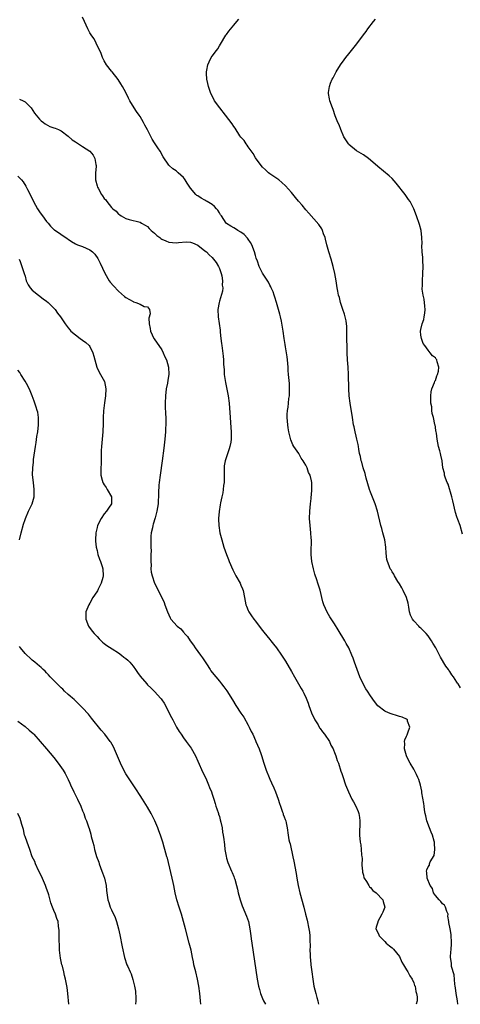
# Model space of a CAD drawing. Units: inches. Extents: x 2610000 to 2613000, y 1515000 to 1518000.
# Drawn here: x 2610208 to 2610330, y 1515000 to 1515274 of the extents above; entities that cross this region are included whole.
import ezdxf

# ---------------------------------------------------------------- set-up
doc = ezdxf.new("R2010")
doc.units = ezdxf.units.IN
doc.header["$MEASUREMENT"] = 0
doc.layers.add('LD26101515_10ft', color=63, linetype='Continuous')

msp = doc.modelspace()

# ---------------------------------------------------------------- linework, layer by layer
at = {"layer": 'LD26101515_10ft'}
for points, elevation in [([(2610329.24, 1515000), (2610329.17, 1515001), (2610328.79, 1515003), (2610328.59, 1515004.59), (2610328.49, 1515005), (2610328.38, 1515005.62), (2610328.2, 1515008.2), (2610327.5, 1515010.5), (2610327.45, 1515011), (2610327.47, 1515011.47), (2610327.22, 1515013), (2610327.33, 1515014.67), (2610327.38, 1515015), (2610327.5, 1515017), (2610327.4, 1515019.4), (2610327.12, 1515021), (2610326.75, 1515022.75), (2610326.75, 1515023), (2610326.51, 1515024.51), (2610326.52, 1515025), (2610326.23, 1515025.77), (2610325.79, 1515027), (2610325.5, 1515027.5), (2610325, 1515027.87), (2610324.52, 1515028.52), (2610324.06, 1515029), (2610323, 1515030.22), (2610322.5, 1515031), (2610322.18, 1515032.18), (2610321.59, 1515033), (2610320.72, 1515035), (2610320.63, 1515036.63), (2610320.5, 1515037), (2610320.68, 1515037.32), (2610321, 1515038.15), (2610321.34, 1515038.66), (2610321.39, 1515039), (2610321.6, 1515039.6), (2610322.63, 1515041.37), (2610322.9, 1515043), (2610322.76, 1515044.76), (2610322.79, 1515045), (2610322.71, 1515045.29), (2610322.17, 1515047), (2610321.84, 1515047.84), (2610321.35, 1515049), (2610320.62, 1515051), (2610320.34, 1515052.34), (2610320.16, 1515053), (2610319.98, 1515054.02), (2610319.87, 1515055), (2610319.79, 1515055.79), (2610319.29, 1515058.71), (2610319.22, 1515059.22), (2610318.85, 1515060.85), (2610318.41, 1515062.41), (2610318.12, 1515063), (2610317.81, 1515063.81), (2610317, 1515065.34), (2610315.99, 1515067), (2610315.63, 1515067.63), (2610315.02, 1515069), (2610314.43, 1515071), (2610314.48, 1515072.48), (2610314.43, 1515073), (2610314.51, 1515073.49), (2610315, 1515074.46), (2610315.14, 1515074.86), (2610315.38, 1515075.38), (2610315.92, 1515077), (2610315.31, 1515078.69), (2610315.23, 1515079), (2610315, 1515079.19), (2610313.76, 1515079.76), (2610313, 1515079.98), (2610312.24, 1515080.24), (2610311, 1515080.58), (2610310.69, 1515080.69), (2610309.99, 1515081), (2610309, 1515081.4), (2610307, 1515082.96), (2610306.1, 1515084.1), (2610305, 1515085.68), (2610304.11, 1515087), (2610303.68, 1515087.68), (2610302.92, 1515089), (2610302.03, 1515091), (2610301.25, 1515093), (2610300.56, 1515095), (2610300.17, 1515096.17), (2610299.84, 1515097), (2610298.96, 1515099), (2610298.27, 1515100.27), (2610297.86, 1515101), (2610296.03, 1515104.03), (2610295, 1515105.65), (2610293.68, 1515107.68), (2610292.91, 1515108.91), (2610292.01, 1515111), (2610291.78, 1515111.78), (2610291, 1515115.02), (2610290.33, 1515117), (2610290.05, 1515117.95), (2610289.52, 1515119.52), (2610289.15, 1515121), (2610288.68, 1515123), (2610288.48, 1515125), (2610288.47, 1515125.53), (2610288.55, 1515129), (2610288.53, 1515129.47), (2610288.44, 1515131), (2610288.21, 1515133), (2610288.05, 1515135), (2610288.09, 1515137), (2610288.3, 1515139), (2610288.48, 1515140.48), (2610288.53, 1515141), (2610288.55, 1515141.45), (2610288.72, 1515143), (2610288.7, 1515145), (2610288.62, 1515145.38), (2610288.21, 1515147), (2610287.77, 1515147.77), (2610287.38, 1515149), (2610287, 1515149.81), (2610286.51, 1515150.51), (2610286.3, 1515151), (2610285.74, 1515151.74), (2610285.05, 1515153), (2610283.69, 1515155), (2610283.44, 1515155.44), (2610282.84, 1515156.84), (2610282.29, 1515159), (2610282.15, 1515160.15), (2610282.01, 1515161), (2610281.87, 1515163), (2610281.87, 1515163.87), (2610281.94, 1515165), (2610282.11, 1515165.89), (2610282.19, 1515167), (2610282.33, 1515168.33), (2610282.44, 1515169), (2610282.52, 1515171), (2610282.44, 1515172.44), (2610282.19, 1515175), (2610282.1, 1515176.1), (2610282.08, 1515177), (2610282.02, 1515177.98), (2610281.95, 1515179), (2610281.87, 1515179.87), (2610281.66, 1515181), (2610281.33, 1515182.67), (2610281.26, 1515183.26), (2610281, 1515184.93), (2610280.72, 1515187), (2610280.25, 1515189.75), (2610279.96, 1515191), (2610279.75, 1515191.75), (2610279.47, 1515193), (2610278.88, 1515195), (2610278.44, 1515196.44), (2610278.22, 1515197), (2610277.92, 1515197.92), (2610277.4, 1515199), (2610277.29, 1515199.29), (2610277, 1515199.78), (2610276.6, 1515200.6), (2610275, 1515203.15), (2610274.36, 1515204.36), (2610274.09, 1515205), (2610273.57, 1515206.43), (2610273.25, 1515207.25), (2610273, 1515207.97), (2610272.72, 1515209), (2610272, 1515211), (2610271.66, 1515211.66), (2610271, 1515212.56), (2610270.82, 1515212.82), (2610269.87, 1515213.87), (2610269, 1515214.51), (2610268.15, 1515215), (2610267.46, 1515215.46), (2610267, 1515215.74), (2610266.14, 1515216.14), (2610264.95, 1515216.95), (2610264.89, 1515217), (2610263.55, 1515219), (2610263.35, 1515219.35), (2610263, 1515219.84), (2610262.57, 1515220.57), (2610262.22, 1515221), (2610261.65, 1515221.65), (2610261, 1515222.15), (2610259.61, 1515223), (2610259.24, 1515223.24), (2610259, 1515223.39), (2610257.92, 1515223.92), (2610257, 1515224.56), (2610256.72, 1515224.72), (2610256.43, 1515225), (2610255, 1515226.69), (2610254.76, 1515227), (2610254.09, 1515228.09), (2610253.5, 1515229), (2610253.32, 1515229.32), (2610253, 1515229.69), (2610251.59, 1515231), (2610251.28, 1515231.28), (2610251, 1515231.51), (2610250.08, 1515232.08), (2610249.09, 1515233), (2610249, 1515233.1), (2610247.42, 1515235.42), (2610246.54, 1515237), (2610245.88, 1515237.88), (2610245, 1515239.35), (2610244.32, 1515240.32), (2610243, 1515242.88), (2610242.25, 1515244.25), (2610241.88, 1515245), (2610241, 1515246.61), (2610240.74, 1515247), (2610240, 1515248), (2610239.36, 1515249), (2610238.13, 1515251), (2610237.75, 1515251.75), (2610237, 1515253.3), (2610236.06, 1515255), (2610235.66, 1515255.66), (2610234.88, 1515256.88), (2610233.18, 1515259), (2610233, 1515259.26), (2610231.62, 1515261), (2610231, 1515262.12), (2610230.56, 1515263), (2610230.16, 1515264.16), (2610228.76, 1515267), (2610228.22, 1515268.22), (2610227.59, 1515269), (2610227, 1515269.9), (2610226.43, 1515271), (2610226.02, 1515272.02), (2610225.51, 1515273), (2610225, 1515274.23)], 7510), ([(2610329.95, 1515087.95), (2610329.37, 1515089), (2610329.2, 1515089.2), (2610329, 1515089.53), (2610328.02, 1515091), (2610327.57, 1515091.57), (2610327, 1515092.49), (2610326.78, 1515092.78), (2610326.65, 1515093), (2610325.96, 1515093.96), (2610324.46, 1515096.46), (2610323.1, 1515099), (2610322.31, 1515100.31), (2610321.94, 1515101), (2610321, 1515102.35), (2610320.46, 1515103), (2610319, 1515104.47), (2610318.7, 1515104.7), (2610318.4, 1515105), (2610317, 1515106.51), (2610316.62, 1515107), (2610316.06, 1515108.07), (2610315.84, 1515109), (2610315.67, 1515110.33), (2610315.43, 1515111.43), (2610315.03, 1515113), (2610314.05, 1515115), (2610313.72, 1515115.72), (2610313, 1515116.76), (2610312.57, 1515117.43), (2610311.68, 1515119), (2610311.49, 1515119.49), (2610311, 1515120.12), (2610310.68, 1515120.68), (2610310.48, 1515121), (2610310.17, 1515121.83), (2610309.7, 1515123), (2610309.55, 1515123.55), (2610309.33, 1515125.33), (2610309.23, 1515127), (2610308.94, 1515129), (2610308.43, 1515131), (2610308.15, 1515132.15), (2610307.84, 1515133), (2610306.97, 1515137), (2610306.32, 1515139), (2610305, 1515142.28), (2610304.75, 1515143), (2610303.8, 1515146.2), (2610303.58, 1515147), (2610303.47, 1515147.47), (2610302.94, 1515149), (2610302.57, 1515150.57), (2610302.39, 1515151), (2610302.21, 1515152.21), (2610301.96, 1515153), (2610301.77, 1515154.23), (2610301.66, 1515155), (2610301.52, 1515155.52), (2610301.22, 1515157), (2610301, 1515157.8), (2610300.7, 1515159), (2610300.42, 1515160.42), (2610300.3, 1515161), (2610300.01, 1515163), (2610299.34, 1515167), (2610299.07, 1515169), (2610298.93, 1515171), (2610298.85, 1515175), (2610298.74, 1515177), (2610298.61, 1515179), (2610298.52, 1515181), (2610298.47, 1515183), (2610298.44, 1515184.44), (2610298.45, 1515187), (2610298.41, 1515188.41), (2610298.36, 1515189), (2610298.18, 1515189.82), (2610297.98, 1515191), (2610297.76, 1515191.76), (2610297.3, 1515193), (2610296.64, 1515195), (2610296.33, 1515196.33), (2610296.13, 1515197), (2610295.9, 1515198.1), (2610295.74, 1515199), (2610295.43, 1515201), (2610295.07, 1515203), (2610294.62, 1515205), (2610294.06, 1515207), (2610293.44, 1515209), (2610292.88, 1515211), (2610292.52, 1515212.52), (2610292.36, 1515213), (2610291.92, 1515214.08), (2610291.62, 1515215), (2610291.42, 1515215.42), (2610290.6, 1515216.6), (2610287.82, 1515219.82), (2610287, 1515220.72), (2610285.98, 1515221.98), (2610285, 1515223.12), (2610284.17, 1515224.17), (2610283, 1515225.56), (2610281.36, 1515227.36), (2610280.33, 1515228.33), (2610279.48, 1515229), (2610279, 1515229.36), (2610277, 1515230.74), (2610276.68, 1515231), (2610275.79, 1515231.79), (2610275, 1515232.55), (2610274.63, 1515233), (2610273, 1515235.19), (2610272.34, 1515236.34), (2610271, 1515238.18), (2610270.7, 1515238.7), (2610270.41, 1515239), (2610269.92, 1515239.92), (2610269, 1515240.87), (2610268.7, 1515241.3), (2610267.38, 1515243.38), (2610267, 1515243.85), (2610266.55, 1515244.55), (2610264.72, 1515247), (2610263.16, 1515249), (2610261.66, 1515251), (2610261.42, 1515251.42), (2610260.63, 1515253), (2610259.99, 1515255), (2610259.83, 1515255.83), (2610259.55, 1515257), (2610259.4, 1515258.6), (2610259.39, 1515259), (2610259.52, 1515259.52), (2610259.79, 1515261), (2610260.15, 1515261.85), (2610260.76, 1515263), (2610261, 1515263.4), (2610262.21, 1515265), (2610262.53, 1515265.47), (2610263, 1515266.28), (2610263.3, 1515266.7), (2610264.81, 1515269.19), (2610265, 1515269.43), (2610265.65, 1515270.35), (2610267, 1515272.01), (2610267.87, 1515273), (2610268.37, 1515273.63)], 7500), ([(2610330.56, 1515130.56), (2610329.88, 1515133), (2610329.28, 1515134.72), (2610329, 1515135.45), (2610328.62, 1515136.62), (2610327.82, 1515139.82), (2610327.56, 1515141), (2610326.53, 1515144.53), (2610326.3, 1515145), (2610325.8, 1515146.2), (2610325.59, 1515147), (2610325.57, 1515147.57), (2610325.08, 1515149), (2610324.87, 1515151), (2610324.55, 1515152.55), (2610324.47, 1515153), (2610324.27, 1515153.73), (2610323.9, 1515155), (2610323.5, 1515157), (2610323.3, 1515158.7), (2610323.24, 1515159), (2610323.17, 1515159.17), (2610323, 1515160.46), (2610322.91, 1515160.91), (2610322.89, 1515161.11), (2610322.45, 1515163), (2610322.13, 1515164.13), (2610322.05, 1515165), (2610321.98, 1515166.02), (2610321.77, 1515167), (2610321.71, 1515167.71), (2610321.72, 1515169), (2610321.88, 1515170.12), (2610322.02, 1515171), (2610322.76, 1515172.76), (2610322.86, 1515173.14), (2610323, 1515173.33), (2610323.42, 1515174.58), (2610323.64, 1515175), (2610323.89, 1515175.89), (2610324, 1515177), (2610323.51, 1515178.49), (2610323.4, 1515179), (2610323.23, 1515179.23), (2610323, 1515179.62), (2610322.17, 1515180.17), (2610321.58, 1515181), (2610321, 1515181.74), (2610320.1, 1515183), (2610319.59, 1515183.59), (2610319.12, 1515185), (2610319, 1515185.87), (2610318.88, 1515187), (2610319, 1515187.47), (2610319.33, 1515189), (2610319.76, 1515190.24), (2610319.94, 1515191), (2610320.04, 1515192.04), (2610320.16, 1515193), (2610320.04, 1515193.96), (2610319.85, 1515195.85), (2610319.58, 1515197), (2610319.37, 1515198.63), (2610319.37, 1515199), (2610319.41, 1515199.41), (2610319.41, 1515201), (2610319.55, 1515203), (2610319.58, 1515205), (2610319.48, 1515206.52), (2610319.48, 1515207.48), (2610319.35, 1515209), (2610319.29, 1515210.71), (2610319.32, 1515211.32), (2610319.27, 1515213), (2610319.03, 1515215), (2610318.6, 1515216.6), (2610317.75, 1515219), (2610317.01, 1515221), (2610315.98, 1515223), (2610315.57, 1515223.57), (2610314.59, 1515225), (2610312.11, 1515228.11), (2610311, 1515229.36), (2610310.18, 1515230.18), (2610307, 1515232.78), (2610305, 1515234.54), (2610304.4, 1515235), (2610303, 1515236), (2610301.11, 1515237.11), (2610299, 1515238.82), (2610298.84, 1515239), (2610298.14, 1515240.14), (2610297.6, 1515241), (2610296.7, 1515243), (2610296.27, 1515244.27), (2610295.92, 1515245), (2610295.21, 1515246.79), (2610294.59, 1515248.59), (2610294.4, 1515249), (2610293.7, 1515251), (2610293.57, 1515251.57), (2610293.32, 1515253), (2610293.34, 1515253.34), (2610293.55, 1515255), (2610293.89, 1515255.89), (2610294.37, 1515257), (2610294.62, 1515257.38), (2610295, 1515258.15), (2610295.3, 1515258.7), (2610295.44, 1515259), (2610296.62, 1515261), (2610297.64, 1515262.36), (2610298.09, 1515263), (2610299, 1515264.05), (2610301.21, 1515266.79), (2610303, 1515269.29), (2610303.75, 1515270.25), (2610304.25, 1515271), (2610305.79, 1515273), (2610306.34, 1515273.66)], 7490), ([(2610207.49, 1515251.49), (2610208.47, 1515251), (2610209, 1515250.67), (2610209.91, 1515249.91), (2610210.73, 1515249), (2610211.6, 1515247.6), (2610213, 1515245.86), (2610213.44, 1515245.44), (2610214.11, 1515245), (2610214.61, 1515244.61), (2610215.89, 1515243.89), (2610217, 1515243.49), (2610217.35, 1515243.35), (2610218.31, 1515243), (2610219, 1515242.66), (2610221, 1515241.12), (2610222.13, 1515240.13), (2610223, 1515239.61), (2610223.84, 1515239), (2610225, 1515238.34), (2610226.96, 1515236.96), (2610227.91, 1515235.91), (2610228.43, 1515235), (2610228.66, 1515233.34), (2610228.75, 1515233), (2610228.73, 1515232.73), (2610228.54, 1515231), (2610228.54, 1515229), (2610229, 1515227.38), (2610229.14, 1515227), (2610229.3, 1515226.7), (2610230.29, 1515225), (2610230.57, 1515224.57), (2610231, 1515223.87), (2610231.44, 1515223.44), (2610231.71, 1515223), (2610233, 1515221.39), (2610233.4, 1515221), (2610234.3, 1515220.3), (2610235, 1515219.48), (2610235.33, 1515219.33), (2610235.73, 1515219), (2610237, 1515218.34), (2610237.95, 1515218.05), (2610241, 1515217.27), (2610241.38, 1515217), (2610242.41, 1515216.41), (2610243, 1515216.1), (2610243.52, 1515215.52), (2610244.06, 1515215), (2610245, 1515214.21), (2610245.61, 1515213.61), (2610246.41, 1515213), (2610246.73, 1515212.73), (2610247, 1515212.59), (2610248.08, 1515212.08), (2610249, 1515211.74), (2610251, 1515211.57), (2610251.66, 1515211.66), (2610253.78, 1515211.78), (2610255, 1515211.7), (2610255.52, 1515211.52), (2610257, 1515210.89), (2610259, 1515209.33), (2610259.38, 1515209), (2610260.18, 1515208.18), (2610261, 1515207.43), (2610261.4, 1515207), (2610262.06, 1515206.06), (2610262.75, 1515205), (2610263, 1515204.38), (2610263.49, 1515203), (2610263.65, 1515202.35), (2610263.87, 1515201), (2610263.8, 1515199.8), (2610263.93, 1515199), (2610263.88, 1515198.12), (2610263, 1515195.29), (2610262.9, 1515195), (2610262.58, 1515193), (2610262.68, 1515191), (2610263.23, 1515187.23), (2610263.25, 1515186.75), (2610263.43, 1515185), (2610263.61, 1515183.61), (2610263.64, 1515183), (2610263.73, 1515182.27), (2610264.07, 1515180.07), (2610264.16, 1515179), (2610264.17, 1515177.83), (2610264.3, 1515176.3), (2610264.37, 1515175), (2610264.71, 1515172.71), (2610265.45, 1515169), (2610265.72, 1515167), (2610265.96, 1515163), (2610266.19, 1515160.19), (2610266.27, 1515159), (2610266.26, 1515157.74), (2610266.27, 1515157), (2610266.14, 1515156.14), (2610265.94, 1515155), (2610265.69, 1515154.31), (2610264.57, 1515151), (2610264.37, 1515149.63), (2610264.3, 1515149), (2610264.33, 1515147), (2610264.32, 1515145.68), (2610264.29, 1515145), (2610264.16, 1515144.16), (2610264.05, 1515143), (2610263.94, 1515142.06), (2610263.68, 1515141), (2610263.32, 1515139.32), (2610263.26, 1515138.74), (2610262.92, 1515136.92), (2610262.77, 1515135), (2610262.77, 1515134.77), (2610262.84, 1515133), (2610263.16, 1515131), (2610263.66, 1515129), (2610263.98, 1515127.98), (2610264.26, 1515127), (2610264.97, 1515124.97), (2610265.52, 1515123.52), (2610265.76, 1515123), (2610266.69, 1515120.69), (2610267.54, 1515119), (2610268.75, 1515117), (2610269, 1515116.48), (2610269.45, 1515115.45), (2610269.62, 1515115), (2610270.01, 1515113), (2610270.36, 1515111), (2610270.57, 1515110.57), (2610271, 1515109.44), (2610271.19, 1515109), (2610271.93, 1515107.93), (2610272.53, 1515107), (2610273, 1515106.41), (2610274.05, 1515105), (2610275, 1515103.82), (2610275.35, 1515103.35), (2610277, 1515101.33), (2610277.29, 1515101), (2610278.04, 1515100.04), (2610278.87, 1515099), (2610280.25, 1515097), (2610281.33, 1515095.33), (2610283, 1515092.47), (2610283.83, 1515091), (2610285.75, 1515087.75), (2610286.18, 1515087), (2610286.45, 1515086.45), (2610287.12, 1515085), (2610287.64, 1515083.64), (2610287.85, 1515083), (2610288.61, 1515081), (2610289.56, 1515079), (2610290.4, 1515077.6), (2610290.84, 1515076.84), (2610291, 1515076.64), (2610291.67, 1515075.67), (2610292.21, 1515075), (2610293.58, 1515073), (2610294, 1515072), (2610294.59, 1515071), (2610294.68, 1515070.68), (2610295, 1515069.97), (2610295.39, 1515069), (2610295.76, 1515067.76), (2610296.05, 1515067), (2610296.77, 1515064.77), (2610297, 1515064.13), (2610297.27, 1515063.27), (2610298.08, 1515061), (2610298.87, 1515059), (2610299.83, 1515057), (2610300.22, 1515056.22), (2610300.95, 1515055), (2610301.53, 1515053.53), (2610301.75, 1515053), (2610301.89, 1515051.89), (2610302.02, 1515051), (2610302, 1515050), (2610301.92, 1515047.92), (2610301.92, 1515047), (2610302.09, 1515045), (2610302.28, 1515044.28), (2610302.4, 1515043), (2610302.5, 1515041.5), (2610302.6, 1515041), (2610302.63, 1515040.63), (2610302.62, 1515038.62), (2610302.72, 1515037), (2610302.72, 1515036.72), (2610303, 1515035.84), (2610303.17, 1515035.17), (2610303.25, 1515035), (2610303.86, 1515034.14), (2610304.53, 1515033), (2610304.67, 1515032.67), (2610305, 1515032.46), (2610305.61, 1515031.61), (2610306.57, 1515031), (2610308.44, 1515029), (2610308.52, 1515028.52), (2610308.96, 1515027), (2610308.39, 1515025.61), (2610308.17, 1515025), (2610307.06, 1515023), (2610307, 1515022.78), (2610306.54, 1515021.45), (2610306.48, 1515021), (2610307, 1515019.96), (2610307.28, 1515019.28), (2610307.37, 1515019), (2610309, 1515017.42), (2610309.38, 1515017), (2610310.25, 1515016.25), (2610311, 1515015.68), (2610311.34, 1515015.34), (2610313, 1515013.31), (2610313.73, 1515011.73), (2610314.12, 1515011), (2610315, 1515009.61), (2610315.35, 1515009), (2610315.91, 1515007.91), (2610316.54, 1515007), (2610317, 1515005.92), (2610317.24, 1515005.24), (2610317.36, 1515005), (2610317.58, 1515003.58), (2610317.79, 1515003), (2610317.96, 1515002.04), (2610317.91, 1515001), (2610317.65, 1515000)], 7520), ([(2610207, 1515230.1), (2610208, 1515229), (2610208.44, 1515228.44), (2610209.24, 1515227.24), (2610209.69, 1515226.31), (2610210.57, 1515224.57), (2610211.31, 1515223), (2610212.44, 1515221), (2610213, 1515220.13), (2610213.51, 1515219.51), (2610213.89, 1515219), (2610215, 1515217.44), (2610215.41, 1515217), (2610216.12, 1515216.12), (2610217, 1515215.28), (2610217.16, 1515215.16), (2610220.7, 1515212.7), (2610221, 1515212.51), (2610221.91, 1515211.91), (2610223, 1515211.26), (2610223.18, 1515211.18), (2610223.58, 1515211), (2610225, 1515210.48), (2610225.98, 1515210.02), (2610227, 1515209.63), (2610227.79, 1515209), (2610228.42, 1515208.42), (2610229.22, 1515207.22), (2610229.89, 1515205.89), (2610230.49, 1515204.49), (2610231.13, 1515203.13), (2610232.39, 1515201), (2610232.64, 1515200.64), (2610233.56, 1515199.56), (2610235, 1515198.08), (2610236.65, 1515196.65), (2610237, 1515196.37), (2610239, 1515195.2), (2610239.18, 1515195.18), (2610239.79, 1515195), (2610241, 1515194.52), (2610242.12, 1515193.88), (2610243, 1515193.8), (2610243.61, 1515193), (2610243.78, 1515191.78), (2610243.42, 1515190.58), (2610243.47, 1515189), (2610243.76, 1515187.76), (2610243.84, 1515187), (2610244.78, 1515185), (2610244.86, 1515184.86), (2610245.68, 1515183.68), (2610246.2, 1515183), (2610247, 1515181.8), (2610247.4, 1515181), (2610247.86, 1515179.86), (2610248.29, 1515179), (2610248.9, 1515177), (2610248.93, 1515175), (2610248.65, 1515173.35), (2610248.55, 1515172.55), (2610248.26, 1515171), (2610248, 1515169), (2610247.92, 1515167), (2610247.95, 1515166.05), (2610248.07, 1515164.07), (2610248.11, 1515163), (2610248.1, 1515161.9), (2610248.12, 1515161), (2610248.07, 1515160.07), (2610248, 1515159), (2610247.81, 1515157), (2610247.52, 1515154.48), (2610247.07, 1515150.93), (2610246.53, 1515147), (2610246.28, 1515145), (2610246.21, 1515144.21), (2610246.09, 1515142.09), (2610246.11, 1515141), (2610246.01, 1515140.01), (2610246, 1515139), (2610245.63, 1515137), (2610245.12, 1515135.12), (2610244.6, 1515133.4), (2610244.5, 1515133), (2610244.39, 1515132.39), (2610244.07, 1515131), (2610243.97, 1515130.03), (2610243.93, 1515129), (2610243.96, 1515127), (2610244.01, 1515125.99), (2610244, 1515125), (2610243.95, 1515123.95), (2610243.97, 1515123), (2610244.01, 1515121.99), (2610243.98, 1515121), (2610244.08, 1515120.08), (2610244.28, 1515119), (2610244.99, 1515117), (2610247.03, 1515113), (2610247.62, 1515111.62), (2610247.85, 1515111), (2610248.56, 1515109), (2610249.34, 1515107.34), (2610249.54, 1515107), (2610251.29, 1515105), (2610252.26, 1515104.26), (2610253, 1515103.41), (2610253.21, 1515103.21), (2610253.34, 1515103), (2610254.18, 1515102.18), (2610254.88, 1515101), (2610255.81, 1515099.81), (2610256.28, 1515099), (2610257, 1515097.99), (2610257.74, 1515097), (2610258.27, 1515096.27), (2610259.42, 1515094.58), (2610260.45, 1515093), (2610260.66, 1515092.66), (2610261, 1515092.2), (2610261.97, 1515091), (2610263, 1515089.73), (2610263.62, 1515089), (2610264.22, 1515088.22), (2610265.05, 1515087.05), (2610266.6, 1515084.6), (2610267.59, 1515083), (2610269, 1515080.92), (2610269.76, 1515079.76), (2610271, 1515077.55), (2610271.29, 1515077), (2610271.83, 1515075.83), (2610272.25, 1515075), (2610273, 1515073.32), (2610273.16, 1515073), (2610274.04, 1515071), (2610274.62, 1515069.38), (2610274.83, 1515068.83), (2610275.28, 1515067.28), (2610275.34, 1515067), (2610275.96, 1515065), (2610276.79, 1515063), (2610277, 1515062.53), (2610277.5, 1515061.5), (2610278.12, 1515060.12), (2610278.56, 1515059), (2610279.29, 1515057), (2610279.74, 1515055.74), (2610279.99, 1515055), (2610280.58, 1515053.42), (2610280.71, 1515053), (2610280.76, 1515052.76), (2610281, 1515052.1), (2610281.31, 1515051.31), (2610281.44, 1515051), (2610281.57, 1515050.43), (2610281.84, 1515049), (2610282.08, 1515047), (2610282.32, 1515045.68), (2610282.49, 1515045), (2610282.63, 1515044.62), (2610283.44, 1515041), (2610283.72, 1515039.72), (2610284.33, 1515036.33), (2610284.52, 1515035), (2610284.86, 1515033), (2610285.34, 1515031), (2610286.46, 1515027), (2610286.95, 1515025), (2610287.35, 1515023.35), (2610287.86, 1515021), (2610288.01, 1515020.01), (2610288.14, 1515019), (2610288.14, 1515017.86), (2610288.18, 1515016.18), (2610288.14, 1515015), (2610288.18, 1515013.82), (2610288.23, 1515013), (2610288.31, 1515012.31), (2610288.41, 1515011), (2610288.64, 1515009), (2610288.92, 1515007), (2610289.27, 1515005), (2610289.76, 1515003), (2610290.08, 1515001.92), (2610290.32, 1515001), (2610290.41, 1515000.41), (2610290.51, 1515000)], 7530), ([(2610207.38, 1515207), (2610207.66, 1515206.34), (2610208.13, 1515205), (2610208.74, 1515203), (2610209, 1515202.23), (2610209.34, 1515201), (2610209.84, 1515199.84), (2610210.45, 1515199), (2610211, 1515198.41), (2610212.72, 1515197), (2610214.02, 1515196.02), (2610215, 1515195.35), (2610215.42, 1515195), (2610217, 1515193.41), (2610217.37, 1515193), (2610218, 1515192), (2610218.82, 1515191), (2610220.13, 1515189), (2610221, 1515187.94), (2610221.41, 1515187.41), (2610221.77, 1515187), (2610223, 1515185.96), (2610224.31, 1515185), (2610225, 1515184.54), (2610225.89, 1515183.89), (2610226.78, 1515183), (2610227, 1515182.69), (2610227.82, 1515181), (2610228.08, 1515180.08), (2610228.35, 1515179), (2610228.97, 1515176.97), (2610229.64, 1515175.64), (2610231.06, 1515173), (2610231.44, 1515171), (2610231.32, 1515169), (2610231.05, 1515167.05), (2610230.82, 1515164.82), (2610230.74, 1515163), (2610230.7, 1515161.3), (2610230.58, 1515159), (2610230.25, 1515155), (2610230.18, 1515153.82), (2610230.17, 1515153), (2610230.2, 1515152.2), (2610230.13, 1515151), (2610230.12, 1515150.12), (2610230.03, 1515149), (2610230.09, 1515148.09), (2610230.07, 1515147), (2610230.44, 1515145.56), (2610230.61, 1515145), (2610230.74, 1515144.74), (2610231, 1515144.31), (2610231.53, 1515143.53), (2610231.82, 1515143), (2610232.98, 1515141), (2610233.03, 1515139), (2610232.17, 1515137.83), (2610231.64, 1515137), (2610231, 1515136.26), (2610230.12, 1515135), (2610229.15, 1515133), (2610229, 1515132.42), (2610228.67, 1515131), (2610228.59, 1515129), (2610228.62, 1515128.62), (2610228.8, 1515127), (2610229, 1515126.03), (2610229.26, 1515125), (2610229.69, 1515123.69), (2610229.95, 1515123), (2610230.4, 1515121.6), (2610230.58, 1515121), (2610230.71, 1515119), (2610230.59, 1515118.59), (2610230.2, 1515117), (2610229.34, 1515115.34), (2610229.13, 1515114.87), (2610228.31, 1515113.69), (2610227.85, 1515113), (2610227, 1515111.45), (2610226.7, 1515111), (2610225.93, 1515109), (2610225.86, 1515107.86), (2610225.85, 1515107), (2610226.65, 1515105), (2610227.7, 1515103.7), (2610228.2, 1515103), (2610229, 1515102.13), (2610229.56, 1515101.56), (2610230.57, 1515100.57), (2610231, 1515100.27), (2610231.71, 1515099.71), (2610233.22, 1515098.78), (2610235, 1515097.64), (2610235.85, 1515097), (2610236.48, 1515096.48), (2610237, 1515096.08), (2610237.57, 1515095.57), (2610238.12, 1515095), (2610239, 1515093.94), (2610239.73, 1515093), (2610240.21, 1515092.21), (2610241, 1515091.12), (2610242.8, 1515089), (2610243, 1515088.78), (2610243.92, 1515087.93), (2610245, 1515086.86), (2610245.9, 1515085.9), (2610246.68, 1515085), (2610246.82, 1515084.82), (2610247, 1515084.57), (2610247.62, 1515083.62), (2610247.99, 1515083), (2610249, 1515081.09), (2610249.66, 1515079.66), (2610250.02, 1515079), (2610251.11, 1515077), (2610251.82, 1515075.81), (2610252.34, 1515075), (2610253, 1515074.06), (2610253.78, 1515073), (2610255.12, 1515071.12), (2610256.32, 1515069), (2610257, 1515067.55), (2610258.4, 1515064.4), (2610259.19, 1515062.81), (2610259.99, 1515061), (2610260.23, 1515060.23), (2610260.82, 1515059), (2610261, 1515058.4), (2610261.46, 1515057), (2610261.8, 1515055.8), (2610262, 1515055), (2610262.31, 1515054.31), (2610262.71, 1515053), (2610262.8, 1515052.8), (2610263, 1515052.18), (2610263.26, 1515051.26), (2610263.43, 1515050.57), (2610263.73, 1515049), (2610263.85, 1515047.85), (2610264.05, 1515047), (2610264.22, 1515045.78), (2610264.31, 1515045), (2610264.4, 1515044.4), (2610264.55, 1515043), (2610264.87, 1515041.13), (2610265, 1515040.56), (2610265.37, 1515039.37), (2610266.38, 1515037), (2610266.58, 1515036.58), (2610267, 1515035.48), (2610267.14, 1515035.14), (2610267.25, 1515034.75), (2610267.77, 1515033), (2610268.03, 1515032.03), (2610268.24, 1515031), (2610268.77, 1515029), (2610269.34, 1515027.34), (2610270.53, 1515024.53), (2610271.06, 1515023), (2610271.46, 1515021), (2610271.66, 1515019.66), (2610271.71, 1515019), (2610271.81, 1515018.19), (2610271.98, 1515017), (2610273.53, 1515007), (2610273.89, 1515005), (2610274.1, 1515004.1), (2610274.42, 1515003), (2610275, 1515001.63), (2610275.28, 1515001), (2610275.77, 1515000)], 7540), ([(2610207.44, 1515129), (2610207.95, 1515131), (2610208.59, 1515133.41), (2610209, 1515134.71), (2610209.11, 1515135), (2610210.01, 1515137), (2610210.3, 1515137.7), (2610210.97, 1515139), (2610211.55, 1515141), (2610211.57, 1515143), (2610211.32, 1515145), (2610211.1, 1515147.1), (2610211.13, 1515149), (2610211.35, 1515150.65), (2610211.34, 1515151), (2610211.37, 1515151.37), (2610211.91, 1515155), (2610212.08, 1515156.08), (2610212.31, 1515157.69), (2610212.52, 1515159), (2610212.77, 1515161), (2610212.76, 1515161.24), (2610212.78, 1515163), (2610212.52, 1515164.52), (2610212.4, 1515165), (2610212.1, 1515165.9), (2610211.76, 1515167), (2610211.56, 1515167.56), (2610211.01, 1515169), (2610210.42, 1515170.42), (2610209.77, 1515171.77), (2610209, 1515173.13), (2610207.84, 1515175), (2610207.53, 1515175.53), (2610207, 1515176.17)], 7550), ([(2610257.89, 1515000), (2610257.79, 1515001), (2610257.58, 1515003), (2610257.31, 1515005), (2610256.92, 1515007), (2610256.41, 1515009), (2610255.93, 1515011), (2610255.77, 1515011.77), (2610255.54, 1515013), (2610255.14, 1515015), (2610254.65, 1515017), (2610253.6, 1515021), (2610253.06, 1515023), (2610252.45, 1515025), (2610251.8, 1515027), (2610251.2, 1515029), (2610250.74, 1515031), (2610250.34, 1515033), (2610250.15, 1515033.85), (2610248.56, 1515040.56), (2610248.41, 1515041), (2610247.85, 1515043), (2610247.63, 1515043.63), (2610247.28, 1515045), (2610246.69, 1515046.69), (2610246.61, 1515047), (2610246.15, 1515048.15), (2610245.87, 1515049), (2610245.08, 1515051), (2610244.08, 1515053), (2610243, 1515054.79), (2610241.61, 1515057), (2610241, 1515058), (2610239.82, 1515059.82), (2610239, 1515060.93), (2610237, 1515064.05), (2610236.66, 1515064.66), (2610235.52, 1515067), (2610233.55, 1515071.55), (2610232.81, 1515072.81), (2610232.68, 1515073), (2610231.14, 1515075), (2610230.16, 1515076.16), (2610227.51, 1515079.51), (2610226.6, 1515080.6), (2610225, 1515082.35), (2610223.68, 1515083.68), (2610223, 1515084.26), (2610222.63, 1515084.63), (2610222.17, 1515085), (2610221.58, 1515085.58), (2610221, 1515086.05), (2610219.94, 1515087), (2610219.5, 1515087.5), (2610219, 1515087.94), (2610218.48, 1515088.48), (2610217.89, 1515089), (2610217, 1515089.94), (2610215.96, 1515091), (2610215.54, 1515091.54), (2610215, 1515092.05), (2610214.55, 1515092.55), (2610214.02, 1515093), (2610213.53, 1515093.53), (2610213, 1515093.94), (2610211.71, 1515095), (2610211.34, 1515095.34), (2610211, 1515095.62), (2610210.29, 1515096.29), (2610209.47, 1515097), (2610209, 1515097.49), (2610207.77, 1515099), (2610207.44, 1515099.44)], 7550), ([(2610207, 1515078.63), (2610209, 1515077.14), (2610210.16, 1515076.16), (2610211.22, 1515075.22), (2610211.43, 1515075), (2610213.25, 1515073), (2610214.99, 1515071), (2610217, 1515068.59), (2610218.23, 1515067), (2610219.62, 1515065), (2610220.13, 1515064.13), (2610220.73, 1515063), (2610221, 1515062.42), (2610221.44, 1515061.44), (2610221.62, 1515061), (2610222.55, 1515059), (2610223.56, 1515057), (2610224.5, 1515055), (2610225, 1515053.74), (2610225.31, 1515053), (2610225.75, 1515051.75), (2610226.08, 1515051), (2610226.68, 1515049.32), (2610226.83, 1515048.83), (2610227.27, 1515047.27), (2610227.42, 1515046.58), (2610227.81, 1515045), (2610228.11, 1515044.11), (2610228.34, 1515043), (2610228.9, 1515041.1), (2610229.47, 1515039.47), (2610229.6, 1515039), (2610230.35, 1515037), (2610230.51, 1515036.51), (2610231.06, 1515035), (2610231.53, 1515033), (2610231.65, 1515031.65), (2610231.99, 1515029), (2610232.26, 1515028.26), (2610232.62, 1515027), (2610233, 1515026.22), (2610234.09, 1515024.09), (2610234.45, 1515023), (2610234.98, 1515021), (2610235.34, 1515019.34), (2610235.99, 1515015.99), (2610236.68, 1515013), (2610237.32, 1515011), (2610237.53, 1515010.48), (2610238.17, 1515009), (2610238.45, 1515008.45), (2610238.91, 1515006.91), (2610239.41, 1515005), (2610239.65, 1515003.65), (2610239.72, 1515003), (2610239.75, 1515002.25), (2610239.78, 1515001), (2610239.68, 1515000)], 7560), ([(2610221.14, 1515000), (2610220.86, 1515003), (2610220.68, 1515004.68), (2610220.28, 1515007), (2610220, 1515008), (2610219.8, 1515009), (2610219.39, 1515010.61), (2610219.27, 1515011), (2610218.84, 1515012.85), (2610218.61, 1515015), (2610218.58, 1515016.58), (2610218.5, 1515017.5), (2610218.47, 1515020.47), (2610218.29, 1515021.71), (2610218.17, 1515023), (2610217.86, 1515023.86), (2610217.48, 1515025), (2610217, 1515026.08), (2610216.63, 1515027), (2610216.19, 1515028.19), (2610215.58, 1515030.42), (2610215.4, 1515031), (2610215, 1515032.17), (2610214.77, 1515032.77), (2610214.71, 1515033), (2610213.6, 1515035.6), (2610212.79, 1515037.21), (2610211.93, 1515039), (2610211.68, 1515039.68), (2610211, 1515041.01), (2610210.34, 1515043), (2610209.99, 1515043.99), (2610209.6, 1515045), (2610209, 1515046.64), (2610208.88, 1515047), (2610208.54, 1515048.54), (2610208.09, 1515049.91), (2610207.84, 1515051), (2610207.64, 1515051.64), (2610206.96, 1515052.96)], 7570)]:
    msp.add_lwpolyline(points, dxfattribs=dict(at, elevation=elevation))

doc.saveas('drawing.dxf')
